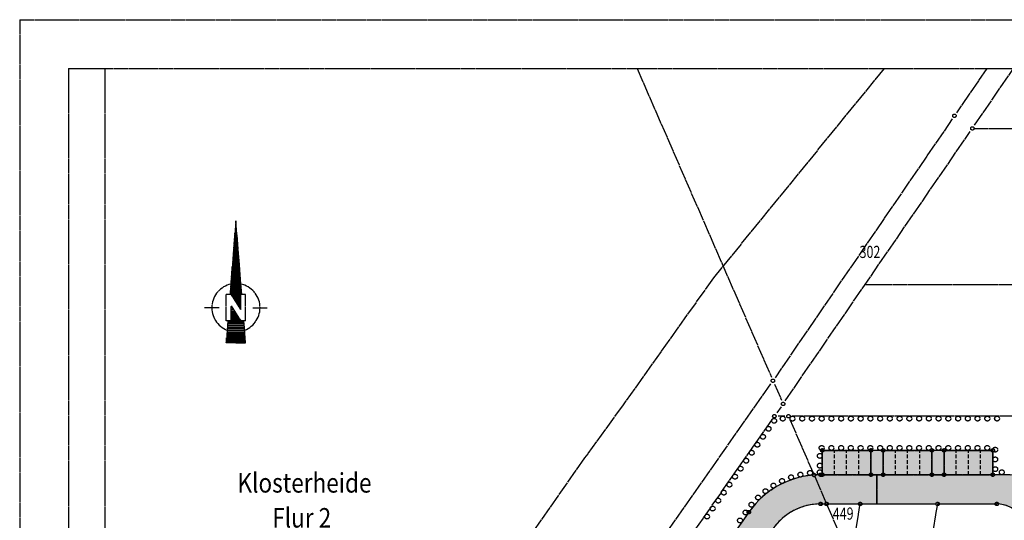
# Model space of a CAD drawing. Extents: x 962 to 1589, y 940 to 1245.
# Drawn here: x 962 to 1165, y 1142 to 1245 of the extents above; entities that cross this region are included whole.
import ezdxf

# ---------------------------------------------------------------- set-up
doc = ezdxf.new("R2010")
doc.units = 0
doc.header["$LTSCALE"] = 3
doc.header["$MEASUREMENT"] = 0
doc.linetypes.add('AUSGEZOGEN', pattern=[1, 1, 0])
doc.linetypes.add('VERDECKT', pattern=[0.375, 0.25, -0.125])
doc.layers.get('0').update_dxf_attribs({"linetype": 'AUSGEZOGEN'})
for name, color, linetype in [('AUFT-03-SOL-PRO-PARKEN', 40, 'AUSGEZOGEN'), ('AUFT-03-SOL-PRO-PGR', 72, 'AUSGEZOGEN'), ('AUFT-03-SOL-PRO-PVK', 51, 'AUSGEZOGEN'), ('BPL-ANPFLANZ', 111, 'AUSGEZOGEN'), ('BPL-TOP-STELLP', 250, 'VERDECKT'), ('KAT-FL-NR', 7, 'AUSGEZOGEN'), ('KAT-FLS-DIG', 7, 'AUSGEZOGEN'), ('KAT-FLS-KOO', 7, 'AUSGEZOGEN'), ('KAT-FLS-NR', 7, 'AUSGEZOGEN'), ('KAT-GP-SYM', 7, 'AUSGEZOGEN'), ('KAT-NORD', 7, 'AUSGEZOGEN'), ('RAHMEN', 7, 'AUSGEZOGEN')]:
    doc.layers.add(name, color=color, linetype=linetype)
doc.styles.add('FLSTNR', font='arial.ttf', dxfattribs={"width": 0.75, "oblique": 25.2, "height": 1})
doc.styles.add('FLUR', font='arialbd.ttf', dxfattribs={"width": 0.85})

# ---------------------------------------------------------------- blocks, each defined once
blk = doc.blocks.new('ANPFLANZ')
at = {"layer": 'BPL-ANPFLANZ'}
blk.add_circle((0, 0), 0.5, dxfattribs=at)
blk = doc.blocks.new('*X2')
at = {"color": 0}
for p, q in [((236.9, 211.2), (236.9, 332)), ((237.5, 210.2), (237.5, 339.9)), ((238.1, 209.2), (238.1, 340.5)), ((238.8, 208.2), (238.8, 332.6)), ((235.6, 213.1), (235.6, 316.2)), ((236.2, 212.2), (236.2, 324.1)), ((239.4, 207.3), (239.4, 324.8)), ((240, 206.3), (240, 316.9)), ((234.4, 215.1), (234.4, 300.5)), ((235, 214.1), (235, 308.4)), ((240.6, 205.3), (240.6, 309)), ((241.2, 204.3), (241.2, 301.1)), ((233.1, 217), (233.1, 284.7)), ((233.8, 216.1), (233.8, 292.6)), ((241.9, 203.4), (241.9, 293.2)), ((242.5, 202.4), (242.5, 285.3)), ((231.9, 219), (231.9, 268.9)), ((232.5, 218), (232.5, 276.8)), ((243.1, 201.4), (243.1, 277.4)), ((243.8, 200.4), (243.8, 269.5)), ((244.4, 199.5), (244.4, 261.6)), ((230, 221.9), (230, 245.2)), ((230.6, 220.9), (230.6, 253.1)), ((231.2, 220), (231.2, 261)), ((245, 198.5), (245, 253.7)), ((245.6, 197.5), (245.6, 245.9)), ((228.8, 222.2), (228.8, 229.5)), ((229.4, 222.2), (229.4, 237.3)), ((246.2, 222.2), (246.2, 238)), ((246.9, 222.2), (246.9, 230.1)), ((247.5, 222.2), (247.5, 222.2)), ((230, 142.2), (230, 202.9)), ((230.6, 142.2), (230.6, 201.9)), ((231.2, 142.2), (231.2, 201)), ((231.9, 142.2), (231.9, 200)), ((232.5, 142.2), (232.5, 199)), ((233.1, 142.2), (233.1, 198)), ((233.8, 142.2), (233.8, 197.1)), ((234.4, 142.2), (234.4, 196.1)), ((235, 142.2), (235, 195.1)), ((235.6, 142.2), (235.6, 194.1)), ((236.2, 142.2), (236.2, 193.2)), ((236.9, 142.2), (236.9, 192.2)), ((237.5, 142.2), (237.5, 191.2)), ((238.1, 142.2), (238.1, 190.2)), ((238.8, 142.2), (238.8, 189.2)), ((239.4, 142.2), (239.4, 188.3)), ((240, 142.2), (240, 187.3)), ((240.6, 142.2), (240.6, 186.3)), ((241.2, 142.2), (241.2, 185.3)), ((241.9, 142.2), (241.9, 184.4)), ((242.5, 142.2), (242.5, 183.4)), ((243.1, 142.2), (243.1, 182.4)), ((243.8, 142.2), (243.8, 181.4)), ((244.4, 142.2), (244.4, 180.5)), ((223.8, 142.2), (223.8, 166.3)), ((224.4, 142.2), (224.4, 174.2)), ((225, 142.2), (225, 178.2)), ((225.6, 142.2), (225.6, 178.2)), ((226.2, 142.2), (226.2, 178.2)), ((226.9, 142.2), (226.9, 178.2)), ((227.5, 142.2), (227.5, 178.2)), ((228.1, 142.2), (228.1, 178.2)), ((228.8, 142.2), (228.8, 178.2)), ((229.4, 142.2), (229.4, 178.2)), ((245, 142.2), (245, 179.5)), ((245.6, 142.2), (245.6, 178.5)), ((246.2, 142.2), (246.2, 178.2)), ((246.9, 142.2), (246.9, 178.2)), ((247.5, 142.2), (247.5, 178.2)), ((248.1, 142.2), (248.1, 178.2)), ((248.8, 142.2), (248.8, 178.2)), ((249.4, 142.2), (249.4, 178.2)), ((250, 142.2), (250, 178.2)), ((250.6, 142.2), (250.6, 178.2)), ((251.2, 142.2), (251.2, 174.8)), ((251.9, 142.2), (251.9, 166.9)), ((222.5, 142.2), (222.5, 150.5)), ((223.1, 142.2), (223.1, 158.4)), ((252.5, 142.2), (252.5, 159.1)), ((253.1, 142.2), (253.1, 151.2)), ((221.9, 142.2), (221.9, 142.7)), ((253.8, 142.2), (253.8, 143.3))]:
    blk.add_line(p, q, dxfattribs=at)
blk = doc.blocks.new('NP')
at = {"color": 8}
for p, q in [((0, 17.82), (-1.2, 2.72)), ((1.2, 2.72), (0, 17.82)), ((-1.63, -2.72), (-1.98, -7.18)), ((1.98, -7.18), (1.63, -2.72)), ((0, -7.18), (-1.98, -7.18)), ((0, -7.18), (1.98, -7.18))]:
    blk.add_line(p, q, dxfattribs=at)
for p, q in [((-1.98, -2.72), (-1.98, 2.72)), ((-1.2, 2.72), (-1.98, 2.72)), ((-0.99, 2.72), (-1.2, 2.72)), ((-0.99, 2.72), (0.99, -0.37)), ((0.99, -0.37), (0.99, 2.72)), ((1.2, 2.72), (0.99, 2.72)), ((1.98, 2.72), (1.2, 2.72)), ((1.98, -2.72), (1.98, 2.72)), ((-3.47, 0), (-6.44, 0)), ((-0.99, -2.72), (-0.99, 0.37)), ((-0.99, 0.37), (0.99, -2.72)), ((3.47, 0), (6.44, 0)), ((-1.63, -2.72), (-1.98, -2.72)), ((-0.99, -2.72), (-1.63, -2.72)), ((1.63, -2.72), (0.99, -2.72)), ((1.98, -2.72), (1.63, -2.72))]:
    blk.add_line(p, q)
for start, end in [(101.9857, 248.9567), (291.0433, 78.0143)]:
    blk.add_arc((0, 0), 4.95, start, end)
at = {"color": 8, "xscale": 0.1237623775, "yscale": 0.1237623775, "zscale": 0.1237623775}
blk.add_blockref('*X2', (-29.44, -24.77), dxfattribs=at)

msp = doc.modelspace()

# ---------------------------------------------------------------- hatches: boundary and pattern name
at = {"layer": 'AUFT-03-SOL-PRO-PARKEN'}
for points in [[(1137.26, 1156.61), (1127.26, 1156.61), (1127.26, 1151.61), (1137.26, 1151.61)], [(1139.76, 1156.61), (1139.76, 1151.61), (1149.76, 1151.61), (1149.76, 1156.61)], [(1152.26, 1156.61), (1152.26, 1151.61), (1162.26, 1151.61), (1162.26, 1156.61)]]:
    msp.add_hatch(color=256, dxfattribs=at).paths.add_polyline_path(points)
at = {"layer": 'AUFT-03-SOL-PRO-PGR'}
for points in [[(1139.76, 1156.61), (1137.26, 1156.61), (1137.26, 1151.61), (1139.76, 1151.61)], [(1152.26, 1156.61), (1149.76, 1156.61), (1149.76, 1151.61), (1152.26, 1151.61)]]:
    msp.add_hatch(color=256, dxfattribs=at).paths.add_polyline_path(points)
at = {"layer": 'AUFT-03-SOL-PRO-PVK'}
for points in [[(1174.77, 1145.04, -0.326793), (1182.4, 1150.62), (1184.86, 1150.62), (1196, 1150.62), (1195.78, 1156.62), (1182.4, 1156.62, 0.147477), (1174.66, 1154.28, -0.147477), (1165.82, 1151.61), (1162.26, 1151.61), (1138.44, 1151.61), (1138.44, 1145.61), (1150.94, 1145.61), (1163.09, 1145.61, -0.507394), (1168.81, 1137.8), (1166.79, 1131.45), (1170.16, 1130.5)], [(1126.92, 1145.61), (1135.04, 1145.61), (1138.44, 1145.61), (1138.44, 1151.61), (1137.26, 1151.61), (1126.92, 1151.61, 0.244635), (1112.18, 1143.93), (1101.7, 1128.97), (1106.68, 1125.62), (1107.95, 1127.43), (1117.1, 1140.49, -0.244635)]]:
    msp.add_hatch(color=256, dxfattribs=at).paths.add_polyline_path(points)

# ---------------------------------------------------------------- linework, layer by layer
for q in [(962.5, 940), (1588.75, 1245)]:
    msp.add_line((962.5, 1245), q)
for centre in [(1154.38, 1225.27), (1158.07, 1222.69), (1117.13, 1170.9), (1119.22, 1166.14), (1117.42, 1163.62), (1120.32, 1163.61)]:
    msp.add_circle(centre, 0.35)
at = {"layer": 'AUFT-03-SOL-PRO-PARKEN'}
for points in [[(1137.26, 1156.61), (1127.26, 1156.61), (1127.26, 1151.61), (1137.26, 1151.61)], [(1139.76, 1156.61), (1139.76, 1151.61), (1149.76, 1151.61), (1149.76, 1156.61)], [(1152.26, 1156.61), (1152.26, 1151.61), (1162.26, 1151.61), (1162.26, 1156.61)]]:
    msp.add_lwpolyline(points, close=True, dxfattribs=at)
at = {"layer": 'AUFT-03-SOL-PRO-PGR'}
for points in [[(1139.76, 1156.61), (1137.26, 1156.61), (1137.26, 1151.61), (1139.76, 1151.61)], [(1152.26, 1156.61), (1149.76, 1156.61), (1149.76, 1151.61), (1152.26, 1151.61)]]:
    msp.add_lwpolyline(points, close=True, dxfattribs=at)
at = {"layer": 'AUFT-03-SOL-PRO-PVK'}
for points in [[(1182.4, 1150.62), (1184.86, 1150.62), (1196, 1150.62), (1195.78, 1156.62), (1182.4, 1156.62, 0.147477), (1174.66, 1154.28, -0.147477), (1165.82, 1151.61), (1162.26, 1151.61), (1138.44, 1151.61), (1138.44, 1145.61), (1150.94, 1145.61), (1163.09, 1145.61, -0.507394), (1168.81, 1137.8), (1166.79, 1131.45), (1170.16, 1130.5), (1174.77, 1145.04, -0.326793)], [(1138.44, 1151.61), (1137.26, 1151.61), (1126.92, 1151.61, 0.244635), (1112.18, 1143.93), (1101.7, 1128.97), (1106.68, 1125.62), (1107.95, 1127.43), (1117.1, 1140.49, -0.244635), (1126.92, 1145.61), (1135.04, 1145.61), (1138.44, 1145.61)]]:
    msp.add_lwpolyline(points, format="xyb", close=True, dxfattribs=at)
at = {"layer": 'BPL-TOP-STELLP'}
for p, q in [((1137.26, 1156.61), (1127.26, 1156.61)), ((1127.26, 1151.61), (1127.26, 1156.61)), ((1129.76, 1151.61), (1129.76, 1156.61)), ((1132.26, 1151.61), (1132.26, 1156.61)), ((1134.76, 1151.61), (1134.76, 1156.61)), ((1137.26, 1151.61), (1137.26, 1156.61)), ((1149.76, 1156.61), (1139.76, 1156.61)), ((1139.76, 1151.61), (1139.76, 1156.61)), ((1142.26, 1151.61), (1142.26, 1156.61)), ((1144.76, 1151.61), (1144.76, 1156.61)), ((1147.26, 1151.61), (1147.26, 1156.61)), ((1149.76, 1151.61), (1149.76, 1156.61)), ((1152.26, 1151.61), (1152.26, 1156.61)), ((1162.26, 1156.61), (1152.26, 1156.61)), ((1154.76, 1151.61), (1154.76, 1156.61)), ((1157.26, 1151.61), (1157.26, 1156.61)), ((1159.76, 1151.61), (1159.76, 1156.61)), ((1162.26, 1151.61), (1162.26, 1156.61))]:
    msp.add_line(p, q, dxfattribs=at)
at = {"layer": 'KAT-FLS-DIG'}
for p, q in [((1139.96, 1235), (1104.94, 1192.04)), ((1104.94, 1192.04), (1086.37, 1165.96)), ((1086.37, 1165.96), (1078.47, 1155.05)), ((1078.47, 1155.05), (1058.01, 1125.9))]:
    msp.add_line(p, q, dxfattribs=at)
at = {"layer": 'KAT-FLS-KOO'}
for p, q in [((1089.24, 1235), (1116.82, 1171.64)), ((1161.05, 1235), (1154.79, 1225.87)), ((1158.53, 1223.35), (1166.53, 1235)), ((1153.95, 1224.63), (1117.56, 1171.52)), ((1119.64, 1166.77), (1157.65, 1222.07)), ((1158.27, 1222.69), (1550, 1221.57)), ((1553.91, 1190.68), (1136.22, 1190.59)), ((1077.64, 1114.48), (1116.69, 1170.26)), ((1117.45, 1170.2), (1118.89, 1166.9)), ((1118.79, 1165.54), (1117.9, 1164.29)), ((1117, 1163.02), (1047.02, 1063.07)), ((1119.59, 1163.61), (1118.17, 1163.62)), ((1120.61, 1162.93), (1125.43, 1151.88)), ((1557.36, 1163.7), (1121.09, 1163.61)), ((1127.26, 1151.96), (1127.26, 1156.26)), ((1127.61, 1156.61), (1136.91, 1156.61)), ((1137.26, 1156.26), (1137.26, 1151.96)), ((1139.76, 1151.96), (1139.76, 1156.26)), ((1140.11, 1156.61), (1149.41, 1156.61)), ((1149.76, 1156.26), (1149.76, 1151.96)), ((1152.26, 1151.96), (1152.26, 1156.26)), ((1152.61, 1156.61), (1161.91, 1156.61)), ((1162.26, 1156.26), (1162.26, 1151.96)), ((1125.7, 1151.23), (1128.01, 1145.93)), ((1139.41, 1151.61), (1137.61, 1151.61)), ((1151.91, 1151.61), (1150.11, 1151.61)), ((1165.47, 1151.61), (1162.61, 1151.61)), ((1127.27, 1145.61), (1127.8, 1145.61)), ((1128.29, 1145.29), (1133.07, 1134.32)), ((1128.5, 1145.61), (1134.69, 1145.61)), ((1133.26, 1134.35), (1134.99, 1145.26)), ((1135.39, 1145.61), (1150.59, 1145.61)), ((1146.72, 1118.96), (1150.88, 1145.27)), ((1151.29, 1145.61), (1162.74, 1145.61)), ((1111.98, 1143.64), (1089.08, 1110.94))]:
    msp.add_line(p, q, dxfattribs=at)
for centre, radius, start, end in [((1126.93, 1133.61), 18, 95.4526, 143.8846), ((1126.93, 1133.61), 18, 91.1264, 93.2244), ((1126.93, 1133.61), 12, 91.6835, 143.3275), ((1163.09, 1139.61), 6, 345.7431, 86.6696)]:
    msp.add_arc(centre, radius, start, end, dxfattribs=at)
at = {"layer": 'KAT-GP-SYM'}
for centre in [(1127.26, 1156.61), (1137.26, 1156.61), (1139.76, 1156.61), (1149.76, 1156.61), (1152.26, 1156.61), (1162.26, 1156.61), (1125.56, 1151.55), (1126.92, 1151.61), (1127.26, 1151.61), (1137.26, 1151.61), (1139.76, 1151.61), (1149.76, 1151.61), (1152.26, 1151.61), (1162.26, 1151.61), (1112.18, 1143.93), (1126.92, 1145.61), (1128.15, 1145.61), (1135.04, 1145.61), (1150.94, 1145.61), (1163.09, 1145.61)]:
    msp.add_circle(centre, 0.35, dxfattribs=at)
at = {"layer": 'RAHMEN'}
for p, q in [((972.5, 1235), (972.5, 950)), ((972.5, 1235), (1578.75, 1235)), ((980, 1235), (980, 950))]:
    msp.add_line(p, q, dxfattribs=at)

# ---------------------------------------------------------------- block references
at = {"layer": 'BPL-ANPFLANZ'}
for p, rotation in [((1117.37, 1162.68), 54.99867099510199), ((1119.14, 1163.12), 0.009273655131509732), ((1121.14, 1163.12), 0.009273655131509732), ((1123.14, 1163.12), 0.009273655131509732), ((1125.14, 1163.12), 0.009273655131509732), ((1127.14, 1163.12), 0.009273655131509732), ((1129.14, 1163.12), 0.009273655131509732), ((1131.14, 1163.12), 0.009273655131509732), ((1133.14, 1163.12), 0.009273655131509732), ((1135.14, 1163.12), 0.009273655131509732), ((1137.14, 1163.12), 0.009273655131509732), ((1139.14, 1163.12), 0.009273655131509732), ((1141.14, 1163.12), 0.009273655131509732), ((1143.14, 1163.13), 0.009273655131509732), ((1145.14, 1163.13), 0.009273655131509732), ((1147.14, 1163.13), 0.009273655131509732), ((1149.14, 1163.13), 0.009273655131509732), ((1151.14, 1163.13), 0.009273655131509732), ((1153.14, 1163.13), 0.009273655131509732), ((1155.14, 1163.13), 0.009273655131509732), ((1157.14, 1163.13), 0.009273655131509732), ((1159.14, 1163.13), 0.009273655131509732), ((1161.14, 1163.13), 0.009273655131509732), ((1163.14, 1163.13), 0.009273655131509732), ((1116.23, 1161.04), 54.99867099510199), ((1113.93, 1157.76), 54.99867099510199), ((1115.08, 1159.4), 54.99867099510199), ((1112.78, 1156.12), 54.99867099510199), ((1127.13, 1157.11), 180.012301943558), ((1129.13, 1157.11), 180.012301943558), ((1131.13, 1157.11), 180.012301943558), ((1133.13, 1157.11), 180.012301943558), ((1135.13, 1157.11), 180.012301943558), ((1137.13, 1157.11), 180.012301943558), ((1139.13, 1157.11), 180.012301943558), ((1141.13, 1157.11), 180.012301943558), ((1143.13, 1157.11), 180.012301943558), ((1145.13, 1157.11), 180.012301943558), ((1147.13, 1157.11), 180.012301943558), ((1149.13, 1157.11), 180.012301943558), ((1151.13, 1157.11), 180.012301943558), ((1153.13, 1157.11), 180.012301943558), ((1155.13, 1157.11), 180.012301943558), ((1157.13, 1157.11), 180.012301943558), ((1159.13, 1157.11), 180.012301943558), ((1161.13, 1157.11), 180.012301943558), ((1162.76, 1156.75), 90.01230194355544), ((1111.64, 1154.49), 54.99867099510199), ((1126.76, 1155.47), 270.0123019435614), ((1162.76, 1154.75), 90.01230194355544), ((1110.49, 1152.85), 54.99867099510199), ((1122.77, 1151.63), 9.762687265685498), ((1124.74, 1151.98), 3.731111811676632), ((1126.74, 1152.11), 359.2991057031322), ((1126.76, 1153.47), 270.0123019435614), ((1162.76, 1152.75), 90.01230194355544), ((1164.11, 1152.11), 180.0123019435587), ((1108.2, 1149.57), 54.99867099510199), ((1109.34, 1151.21), 54.99867099510199), ((1119, 1150.32), 21.82583817370331), ((1120.85, 1151.08), 15.79426271969437), ((1107.05, 1147.93), 54.99867099510199), ((1115.6, 1148.23), 33.88898908172112), ((1117.24, 1149.37), 27.85741362771226), ((1105.9, 1146.29), 54.99867099510199), ((1114.08, 1146.92), 39.92056453573007), ((1104.75, 1144.66), 54.99867099510199), ((1111.52, 1143.86), 51.98371544374789), ((1103.61, 1143.02), 54.99867099510199), ((1110.37, 1142.22), 54.99903182297724)]:
    msp.add_blockref('ANPFLANZ', p, dxfattribs=dict(at, rotation=rotation))
at = {"layer": 'BPL-ANPFLANZ', "color": 80, "rotation": 45.95213998973895}
msp.add_blockref('ANPFLANZ', (1112.72, 1145.46), dxfattribs=at)
at = {"layer": 'KAT-NORD'}
msp.add_blockref('NP', (1006.89, 1185.88), dxfattribs=at)

# ---------------------------------------------------------------- texts
at = {"layer": 'KAT-FL-NR', "style": 'FLUR', "width": 0.85}
for s, p in [('Klosterheide', (1007.2, 1147.94)), ('Flur 2', (1014.34, 1140.76))]:
    msp.add_text(s, height=4, dxfattribs=at).set_placement(p)
at = {"layer": 'KAT-FLS-NR', "style": 'FLSTNR', "oblique": 25.2, "width": 0.75}
for s, p in [('302', (1134.92, 1196.09)), ('449', (1129.42, 1142.38))]:
    msp.add_text(s, height=2.5, dxfattribs=at).set_placement(p)

doc.saveas('drawing.dxf')
